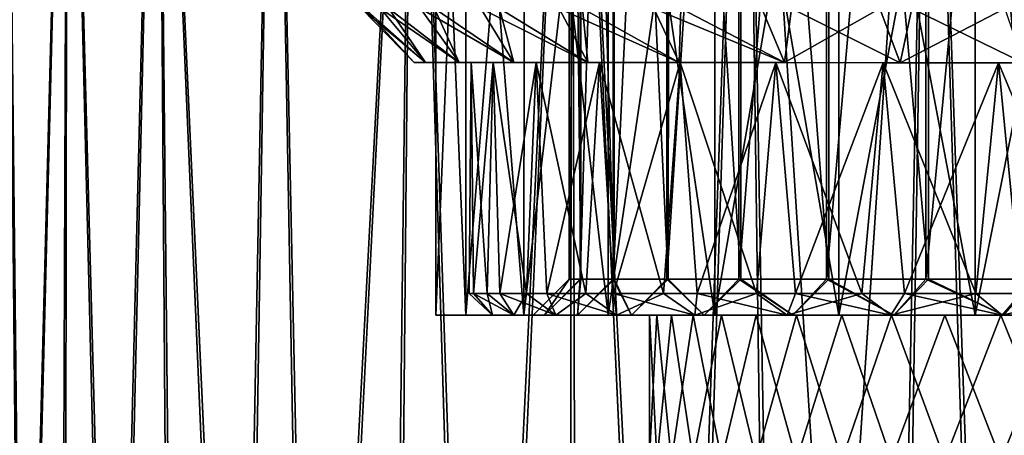
# Model space of a CAD drawing. Extents: x -0.063 to 0.236, y 0.001 to 0.11.
# Drawn here: x 0.147 to 0.16, y 0.053 to 0.059 of the extents above; entities that cross this region are included whole.
import ezdxf

# ---------------------------------------------------------------- set-up
doc = ezdxf.new("R2010")
doc.units = 0
doc.layers.add('L12_CHROM14', color=7, linetype='CONTINUOUS')
doc.layers.add('L19_CHROM12', color=7, linetype='CONTINUOUS')

msp = doc.modelspace()

# ---------------------------------------------------------------- linework, layer by layer
at = {"layer": 'L12_CHROM14', "color": 8, "invisible_edges": 8}
for points in [[(0.154547, 0.070678, 0.001511), (0.154542, 0.054978, 0.001511), (0.154391, 0.054978, -0.00002), (0.154547, 0.070678, 0.001511)], [(0.154396, 0.070678, -0.00002), (0.154547, 0.070678, 0.001511), (0.154391, 0.054978, -0.00002), (0.154396, 0.070678, -0.00002)], [(0.154396, 0.070678, -0.00002), (0.154391, 0.054978, -0.00002), (0.15455, 0.054978, -0.001549), (0.154396, 0.070678, -0.00002)], [(0.154396, 0.070678, -0.00002), (0.15455, 0.054978, -0.001549), (0.154555, 0.070678, -0.001549), (0.154396, 0.070678, -0.00002)], [(0.154547, 0.070678, 0.001511), (0.155004, 0.070677, 0.002979), (0.154542, 0.054978, 0.001511), (0.154547, 0.070678, 0.001511)], [(0.154555, 0.070678, -0.001549), (0.15455, 0.054978, -0.001549), (0.155014, 0.054977, -0.003015), (0.154555, 0.070678, -0.001549)], [(0.154555, 0.070678, -0.001549), (0.155014, 0.054977, -0.003015), (0.155019, 0.070677, -0.003015), (0.154555, 0.070678, -0.001549)], [(0.155004, 0.070677, 0.002979), (0.154999, 0.054977, 0.002979), (0.154542, 0.054978, 0.001511), (0.155004, 0.070677, 0.002979)], [(0.155747, 0.070677, 0.004326), (0.155742, 0.054977, 0.004326), (0.154999, 0.054977, 0.002979), (0.155747, 0.070677, 0.004326)], [(0.155004, 0.070677, 0.002979), (0.155747, 0.070677, 0.004326), (0.154999, 0.054977, 0.002979), (0.155004, 0.070677, 0.002979)], [(0.155019, 0.070677, -0.003015), (0.155014, 0.054977, -0.003015), (0.155764, 0.054977, -0.004358), (0.155019, 0.070677, -0.003015)], [(0.155019, 0.070677, -0.003015), (0.155764, 0.054977, -0.004358), (0.155769, 0.070677, -0.004358), (0.155019, 0.070677, -0.003015)], [(0.156746, 0.070677, 0.005495), (0.156741, 0.054977, 0.005495), (0.155742, 0.054977, 0.004326), (0.156746, 0.070677, 0.005495)], [(0.155747, 0.070677, 0.004326), (0.156746, 0.070677, 0.005495), (0.155742, 0.054977, 0.004326), (0.155747, 0.070677, 0.004326)], [(0.155769, 0.070677, -0.004358), (0.155764, 0.054977, -0.004358), (0.156769, 0.054977, -0.005522), (0.155769, 0.070677, -0.004358)], [(0.155769, 0.070677, -0.004358), (0.156769, 0.054977, -0.005522), (0.156774, 0.070677, -0.005522), (0.155769, 0.070677, -0.004358)], [(0.157959, 0.070676, 0.006439), (0.156741, 0.054977, 0.005495), (0.156746, 0.070677, 0.005495), (0.157959, 0.070676, 0.006439)], [(0.157959, 0.070676, 0.006439), (0.157954, 0.054976, 0.006439), (0.156741, 0.054977, 0.005495), (0.157959, 0.070676, 0.006439)], [(0.157987, 0.054976, -0.00646), (0.156774, 0.070677, -0.005522), (0.156769, 0.054977, -0.005522), (0.157987, 0.054976, -0.00646)], [(0.157992, 0.070676, -0.00646), (0.156774, 0.070677, -0.005522), (0.157987, 0.054976, -0.00646), (0.157992, 0.070676, -0.00646)], [(0.159338, 0.070676, 0.00712), (0.159333, 0.054976, 0.00712), (0.157954, 0.054976, 0.006439), (0.159338, 0.070676, 0.00712)], [(0.159338, 0.070676, 0.00712), (0.157954, 0.054976, 0.006439), (0.157959, 0.070676, 0.006439), (0.159338, 0.070676, 0.00712)], [(0.15937, 0.054976, -0.007134), (0.157992, 0.070676, -0.00646), (0.157987, 0.054976, -0.00646), (0.15937, 0.054976, -0.007134)], [(0.159375, 0.070676, -0.007134), (0.157992, 0.070676, -0.00646), (0.15937, 0.054976, -0.007134), (0.159375, 0.070676, -0.007134)], [(0.160826, 0.070675, 0.007509), (0.159333, 0.054976, 0.00712), (0.159338, 0.070676, 0.00712), (0.160826, 0.070675, 0.007509)], [(0.160826, 0.070675, 0.007509), (0.160821, 0.054975, 0.007509), (0.159333, 0.054976, 0.00712), (0.160826, 0.070675, 0.007509)], [(0.160859, 0.054975, -0.007515), (0.159375, 0.070676, -0.007134), (0.15937, 0.054976, -0.007134), (0.160859, 0.054975, -0.007515)], [(0.160864, 0.070675, -0.007515), (0.159375, 0.070676, -0.007134), (0.160859, 0.054975, -0.007515), (0.160864, 0.070675, -0.007515)], [(0.151513, 0.058729, -0.000659), (0.151775, 0.058729, -0.002421), (0.152399, 0.057978, -0.001741), (0.151513, 0.058729, -0.000659)], [(0.152242, 0.057978), (0.151513, 0.058729, -0.000659), (0.152399, 0.057978, -0.001741), (0.152242, 0.057978)], [(0.151513, 0.058729, -0.000659), (0.152242, 0.057978), (0.151552, 0.058729, 0.001121), (0.151513, 0.058729, -0.000659)], [(0.152399, 0.057978, 0.001741), (0.151552, 0.058729, 0.001121), (0.152242, 0.057978), (0.152399, 0.057978, 0.001741)], [(0.151552, 0.058729, 0.001121), (0.152399, 0.057978, 0.001741), (0.151892, 0.058729, 0.002869), (0.151552, 0.058729, 0.001121)], [(0.151775, 0.058729, -0.002421), (0.152331, 0.058728, -0.004113), (0.152864, 0.057978, -0.003426), (0.151775, 0.058729, -0.002421)], [(0.152399, 0.057978, -0.001741), (0.151775, 0.058729, -0.002421), (0.152864, 0.057978, -0.003426), (0.152399, 0.057978, -0.001741)], [(0.152864, 0.057978, 0.003426), (0.151892, 0.058729, 0.002869), (0.152399, 0.057978, 0.001741), (0.152864, 0.057978, 0.003426)], [(0.152522, 0.058728, 0.004535), (0.151892, 0.058729, 0.002869), (0.152864, 0.057978, 0.003426), (0.152522, 0.058728, 0.004535)], [(0.152331, 0.058728, -0.004113), (0.153165, 0.058728, -0.005686), (0.153622, 0.057978, -0.005001), (0.152331, 0.058728, -0.004113)], [(0.152864, 0.057978, -0.003426), (0.152331, 0.058728, -0.004113), (0.153622, 0.057978, -0.005001), (0.152864, 0.057978, -0.003426)], [(0.153622, 0.057978, 0.005001), (0.152522, 0.058728, 0.004535), (0.152864, 0.057978, 0.003426), (0.153622, 0.057978, 0.005001)], [(0.153424, 0.058728, 0.00607), (0.152522, 0.058728, 0.004535), (0.153622, 0.057978, 0.005001), (0.153424, 0.058728, 0.00607)], [(0.153165, 0.058728, -0.005686), (0.154253, 0.058728, -0.007096), (0.154649, 0.057978, -0.006415), (0.153165, 0.058728, -0.005686)], [(0.153622, 0.057978, -0.005001), (0.153165, 0.058728, -0.005686), (0.154649, 0.057978, -0.006415), (0.153622, 0.057978, -0.005001)], [(0.154649, 0.057978, 0.006415), (0.153424, 0.058728, 0.00607), (0.153622, 0.057978, 0.005001), (0.154649, 0.057978, 0.006415)], [(0.154574, 0.058728, 0.007431), (0.153424, 0.058728, 0.00607), (0.154649, 0.057978, 0.006415), (0.154574, 0.058728, 0.007431)], [(0.154253, 0.058728, -0.007096), (0.155563, 0.058727, -0.008302), (0.155913, 0.057977, -0.007623), (0.154253, 0.058728, -0.007096)], [(0.154649, 0.057978, -0.006415), (0.154253, 0.058728, -0.007096), (0.155913, 0.057977, -0.007623), (0.154649, 0.057978, -0.006415)], [(0.155913, 0.057977, 0.007623), (0.154574, 0.058728, 0.007431), (0.154649, 0.057978, 0.006415), (0.155913, 0.057977, 0.007623)], [(0.155936, 0.058727, 0.008578), (0.154574, 0.058728, 0.007431), (0.155913, 0.057977, 0.007623), (0.155936, 0.058727, 0.008578)], [(0.155563, 0.058727, -0.008302), (0.157059, 0.058727, -0.009269), (0.157372, 0.057977, -0.008586), (0.155563, 0.058727, -0.008302)], [(0.155913, 0.057977, -0.007623), (0.155563, 0.058727, -0.008302), (0.157372, 0.057977, -0.008586), (0.155913, 0.057977, -0.007623)], [(0.157372, 0.057977, 0.008586), (0.155936, 0.058727, 0.008578), (0.155913, 0.057977, 0.007623), (0.157372, 0.057977, 0.008586)], [(0.157473, 0.058727, 0.009478), (0.155936, 0.058727, 0.008578), (0.157372, 0.057977, 0.008586), (0.157473, 0.058727, 0.009478)], [(0.157372, 0.057977, -0.008586), (0.157059, 0.058727, -0.009269), (0.158696, 0.058726, -0.009969), (0.157372, 0.057977, -0.008586)], [(0.157473, 0.058727, 0.009478), (0.157372, 0.057977, 0.008586), (0.158979, 0.057976, 0.009273), (0.157473, 0.058727, 0.009478)], [(0.157372, 0.057977, -0.008586), (0.158696, 0.058726, -0.009969), (0.158979, 0.057976, -0.009273), (0.157372, 0.057977, -0.008586)], [(0.15914, 0.058726, 0.010105), (0.157473, 0.058727, 0.009478), (0.158979, 0.057976, 0.009273), (0.15914, 0.058726, 0.010105)], [(0.158979, 0.057976, -0.009273), (0.158696, 0.058726, -0.009969), (0.160429, 0.058726, -0.010383), (0.158979, 0.057976, -0.009273)], [(0.158979, 0.057976, -0.009273), (0.160429, 0.058726, -0.010383), (0.160683, 0.057976, -0.009662), (0.158979, 0.057976, -0.009273)], [(0.15914, 0.058726, 0.010105), (0.158979, 0.057976, 0.009273), (0.160683, 0.057976, 0.009662), (0.15914, 0.058726, 0.010105)], [(0.160888, 0.058725, 0.010442), (0.15914, 0.058726, 0.010105), (0.160683, 0.057976, 0.009662), (0.160888, 0.058725, 0.010442)], [(0.152242, 0.057978), (0.152399, 0.057978, -0.001741), (0.15303, 0.057978, -0.00083), (0.152242, 0.057978)], [(0.15303, 0.057978, 0.00083), (0.152242, 0.057978), (0.15303, 0.057978, -0.00083), (0.15303, 0.057978, 0.00083)], [(0.152399, 0.057978, 0.001741), (0.152242, 0.057978), (0.15303, 0.057978, 0.00083), (0.152399, 0.057978, 0.001741)], [(0.153335, 0.057978, 0.002463), (0.152399, 0.057978, 0.001741), (0.15303, 0.057978, 0.00083), (0.153335, 0.057978, 0.002463)], [(0.152864, 0.057978, 0.003426), (0.152399, 0.057978, 0.001741), (0.153335, 0.057978, 0.002463), (0.152864, 0.057978, 0.003426)], [(0.152399, 0.057978, -0.001741), (0.152864, 0.057978, -0.003426), (0.153335, 0.057978, -0.002463), (0.152399, 0.057978, -0.001741)], [(0.15303, 0.057978, -0.00083), (0.152399, 0.057978, -0.001741), (0.153335, 0.057978, -0.002463), (0.15303, 0.057978, -0.00083)], [(0.153935, 0.057978, 0.004012), (0.152864, 0.057978, 0.003426), (0.153335, 0.057978, 0.002463), (0.153935, 0.057978, 0.004012)], [(0.153622, 0.057978, 0.005001), (0.152864, 0.057978, 0.003426), (0.153935, 0.057978, 0.004012), (0.153622, 0.057978, 0.005001)], [(0.152864, 0.057978, -0.003426), (0.153622, 0.057978, -0.005001), (0.153935, 0.057978, -0.004012), (0.152864, 0.057978, -0.003426)], [(0.153335, 0.057978, -0.002463), (0.152864, 0.057978, -0.003426), (0.153935, 0.057978, -0.004012), (0.153335, 0.057978, -0.002463)], [(0.15303, 0.057978, -0.00083), (0.153064, 0.054778, -0.001147), (0.153005, 0.054778, 0.000513), (0.15303, 0.057978, -0.00083)], [(0.15303, 0.057978, -0.00083), (0.153005, 0.054778, 0.000513), (0.15303, 0.057978, 0.00083), (0.15303, 0.057978, -0.00083)], [(0.15303, 0.057978, 0.00083), (0.153005, 0.054778, 0.000513), (0.153253, 0.054778, 0.002155), (0.15303, 0.057978, 0.00083)], [(0.15303, 0.057978, -0.00083), (0.153335, 0.057978, -0.002463), (0.153064, 0.054778, -0.001147), (0.15303, 0.057978, -0.00083)], [(0.15303, 0.057978, 0.00083), (0.153253, 0.054778, 0.002155), (0.153335, 0.057978, 0.002463), (0.15303, 0.057978, 0.00083)], [(0.153335, 0.057978, -0.002463), (0.153427, 0.054778, -0.002767), (0.153064, 0.054778, -0.001147), (0.153335, 0.057978, -0.002463)], [(0.153335, 0.057978, 0.002463), (0.153253, 0.054778, 0.002155), (0.153798, 0.054778, 0.003724), (0.153335, 0.057978, 0.002463)], [(0.153335, 0.057978, -0.002463), (0.153935, 0.057978, -0.004012), (0.153427, 0.054778, -0.002767), (0.153335, 0.057978, -0.002463)], [(0.153335, 0.057978, 0.002463), (0.153798, 0.054778, 0.003724), (0.153935, 0.057978, 0.004012), (0.153335, 0.057978, 0.002463)], [(0.153935, 0.057978, -0.004012), (0.154081, 0.054778, -0.004294), (0.153427, 0.054778, -0.002767), (0.153935, 0.057978, -0.004012)], [(0.15481, 0.057978, 0.005424), (0.153622, 0.057978, 0.005001), (0.153935, 0.057978, 0.004012), (0.15481, 0.057978, 0.005424)], [(0.154649, 0.057978, 0.006415), (0.153622, 0.057978, 0.005001), (0.15481, 0.057978, 0.005424), (0.154649, 0.057978, 0.006415)], [(0.153622, 0.057978, -0.005001), (0.154649, 0.057978, -0.006415), (0.15481, 0.057978, -0.005424), (0.153622, 0.057978, -0.005001)], [(0.153935, 0.057978, -0.004012), (0.153622, 0.057978, -0.005001), (0.15481, 0.057978, -0.005424), (0.153935, 0.057978, -0.004012)], [(0.153935, 0.057978, 0.004012), (0.153798, 0.054778, 0.003724), (0.154621, 0.054778, 0.005166), (0.153935, 0.057978, 0.004012)], [(0.153935, 0.057978, -0.004012), (0.15481, 0.057978, -0.005424), (0.154081, 0.054778, -0.004294), (0.153935, 0.057978, -0.004012)], [(0.153935, 0.057978, 0.004012), (0.154621, 0.054778, 0.005166), (0.15481, 0.057978, 0.005424), (0.153935, 0.057978, 0.004012)], [(0.15481, 0.057978, -0.005424), (0.155005, 0.054777, -0.005674), (0.154081, 0.054778, -0.004294), (0.15481, 0.057978, -0.005424)], [(0.15481, 0.057978, 0.005424), (0.154621, 0.054778, 0.005166), (0.155696, 0.054777, 0.006433), (0.15481, 0.057978, 0.005424)], [(0.155929, 0.057977, 0.006651), (0.154649, 0.057978, 0.006415), (0.15481, 0.057978, 0.005424), (0.155929, 0.057977, 0.006651)], [(0.155913, 0.057977, 0.007623), (0.154649, 0.057978, 0.006415), (0.155929, 0.057977, 0.006651), (0.155913, 0.057977, 0.007623)], [(0.154649, 0.057978, -0.006415), (0.155913, 0.057977, -0.007623), (0.155929, 0.057977, -0.006651), (0.154649, 0.057978, -0.006415)], [(0.15481, 0.057978, -0.005424), (0.154649, 0.057978, -0.006415), (0.155929, 0.057977, -0.006651), (0.15481, 0.057978, -0.005424)], [(0.15481, 0.057978, -0.005424), (0.155929, 0.057977, -0.006651), (0.155005, 0.054777, -0.005674), (0.15481, 0.057978, -0.005424)], [(0.15481, 0.057978, 0.005424), (0.155696, 0.054777, 0.006433), (0.155929, 0.057977, 0.006651), (0.15481, 0.057978, 0.005424)], [(0.155929, 0.057977, -0.006651), (0.156166, 0.054777, -0.006861), (0.155005, 0.054777, -0.005674), (0.155929, 0.057977, -0.006651)], [(0.156985, 0.054777, 0.00748), (0.155929, 0.057977, 0.006651), (0.155696, 0.054777, 0.006433), (0.156985, 0.054777, 0.00748)], [(0.157254, 0.057977, 0.007652), (0.155913, 0.057977, 0.007623), (0.155929, 0.057977, 0.006651), (0.157254, 0.057977, 0.007652)], [(0.157372, 0.057977, 0.008586), (0.155913, 0.057977, 0.007623), (0.157254, 0.057977, 0.007652), (0.157372, 0.057977, 0.008586)], [(0.155913, 0.057977, -0.007623), (0.157372, 0.057977, -0.008586), (0.157254, 0.057977, -0.007652), (0.155913, 0.057977, -0.007623)], [(0.155929, 0.057977, -0.006651), (0.155913, 0.057977, -0.007623), (0.157254, 0.057977, -0.007652), (0.155929, 0.057977, -0.006651)], [(0.157254, 0.057977, -0.007652), (0.156166, 0.054777, -0.006861), (0.155929, 0.057977, -0.006651), (0.157254, 0.057977, -0.007652)], [(0.157254, 0.057977, 0.007652), (0.155929, 0.057977, 0.006651), (0.156985, 0.054777, 0.00748), (0.157254, 0.057977, 0.007652)], [(0.157526, 0.054777, -0.007815), (0.156166, 0.054777, -0.006861), (0.157254, 0.057977, -0.007652), (0.157526, 0.054777, -0.007815)], [(0.158445, 0.054776, 0.008272), (0.157254, 0.057977, 0.007652), (0.156985, 0.054777, 0.00748), (0.158445, 0.054776, 0.008272)], [(0.157372, 0.057977, 0.008586), (0.157254, 0.057977, 0.007652), (0.158741, 0.057976, 0.008392), (0.157372, 0.057977, 0.008586)], [(0.157254, 0.057977, -0.007652), (0.157372, 0.057977, -0.008586), (0.158741, 0.057976, -0.008392), (0.157254, 0.057977, -0.007652)], [(0.158741, 0.057976, -0.008392), (0.157526, 0.054777, -0.007815), (0.157254, 0.057977, -0.007652), (0.158741, 0.057976, -0.008392)], [(0.158741, 0.057976, 0.008392), (0.157254, 0.057977, 0.007652), (0.158445, 0.054776, 0.008272), (0.158741, 0.057976, 0.008392)], [(0.158979, 0.057976, 0.009273), (0.157372, 0.057977, 0.008586), (0.158741, 0.057976, 0.008392), (0.158979, 0.057976, 0.009273)], [(0.158741, 0.057976, -0.008392), (0.157372, 0.057977, -0.008586), (0.158979, 0.057976, -0.009273), (0.158741, 0.057976, -0.008392)], [(0.159038, 0.054776, -0.008502), (0.157526, 0.054777, -0.007815), (0.158741, 0.057976, -0.008392), (0.159038, 0.054776, -0.008502)], [(0.160025, 0.054776, 0.008783), (0.158741, 0.057976, 0.008392), (0.158445, 0.054776, 0.008272), (0.160025, 0.054776, 0.008783)], [(0.158979, 0.057976, 0.009273), (0.158741, 0.057976, 0.008392), (0.160338, 0.057976, 0.008847), (0.158979, 0.057976, 0.009273)], [(0.158741, 0.057976, -0.008392), (0.158979, 0.057976, -0.009273), (0.160338, 0.057976, -0.008847), (0.158741, 0.057976, -0.008392)], [(0.160338, 0.057976, -0.008847), (0.159038, 0.054776, -0.008502), (0.158741, 0.057976, -0.008392), (0.160338, 0.057976, -0.008847)], [(0.160338, 0.057976, 0.008847), (0.158741, 0.057976, 0.008392), (0.160025, 0.054776, 0.008783), (0.160338, 0.057976, 0.008847)], [(0.160683, 0.057976, 0.009662), (0.158979, 0.057976, 0.009273), (0.160338, 0.057976, 0.008847), (0.160683, 0.057976, 0.009662)], [(0.160338, 0.057976, -0.008847), (0.158979, 0.057976, -0.009273), (0.160683, 0.057976, -0.009662), (0.160338, 0.057976, -0.008847)], [(0.160651, 0.054776, -0.0089), (0.159038, 0.054776, -0.008502), (0.160338, 0.057976, -0.008847), (0.160651, 0.054776, -0.0089)], [(0.161673, 0.054775, 0.008994), (0.160338, 0.057976, 0.008847), (0.160025, 0.054776, 0.008783), (0.161673, 0.054775, 0.008994)], [(0.160683, 0.057976, 0.009662), (0.160338, 0.057976, 0.008847), (0.161992, 0.057975, 0.009), (0.160683, 0.057976, 0.009662)], [(0.160338, 0.057976, -0.008847), (0.160683, 0.057976, -0.009662), (0.161992, 0.057975, -0.009), (0.160338, 0.057976, -0.008847)], [(0.161992, 0.057975, 0.009), (0.160338, 0.057976, 0.008847), (0.161673, 0.054775, 0.008994), (0.161992, 0.057975, 0.009)], [(0.161992, 0.057975, -0.009), (0.160651, 0.054776, -0.0089), (0.160338, 0.057976, -0.008847), (0.161992, 0.057975, -0.009)], [(0.154391, 0.054978, -0.00002), (0.153891, 0.054478), (0.154046, 0.054478, -0.00158), (0.154391, 0.054978, -0.00002)], [(0.154046, 0.054478, 0.00158), (0.153891, 0.054478), (0.154391, 0.054978, -0.00002), (0.154046, 0.054478, 0.00158)], [(0.15455, 0.054978, -0.001549), (0.154046, 0.054478, -0.00158), (0.154507, 0.054478, -0.0031), (0.15455, 0.054978, -0.001549)], [(0.154391, 0.054978, -0.00002), (0.154046, 0.054478, -0.00158), (0.15455, 0.054978, -0.001549), (0.154391, 0.054978, -0.00002)], [(0.154046, 0.054478, 0.00158), (0.154391, 0.054978, -0.00002), (0.154542, 0.054978, 0.001511), (0.154046, 0.054478, 0.00158)], [(0.154507, 0.054478, 0.0031), (0.154046, 0.054478, 0.00158), (0.154542, 0.054978, 0.001511), (0.154507, 0.054478, 0.0031)], [(0.15455, 0.054978, -0.001549), (0.154507, 0.054478, -0.0031), (0.155014, 0.054977, -0.003015), (0.15455, 0.054978, -0.001549)], [(0.154507, 0.054478, 0.0031), (0.154542, 0.054978, 0.001511), (0.154999, 0.054977, 0.002979), (0.154507, 0.054478, 0.0031)], [(0.155014, 0.054977, -0.003015), (0.154507, 0.054478, -0.0031), (0.155256, 0.054477, -0.0045), (0.155014, 0.054977, -0.003015)], [(0.155256, 0.054477, 0.0045), (0.154507, 0.054478, 0.0031), (0.154999, 0.054977, 0.002979), (0.155256, 0.054477, 0.0045)], [(0.155256, 0.054477, 0.0045), (0.154999, 0.054977, 0.002979), (0.155742, 0.054977, 0.004326), (0.155256, 0.054477, 0.0045)], [(0.155014, 0.054977, -0.003015), (0.155256, 0.054477, -0.0045), (0.155764, 0.054977, -0.004358), (0.155014, 0.054977, -0.003015)], [(0.155764, 0.054977, -0.004358), (0.155256, 0.054477, -0.0045), (0.156263, 0.054477, -0.005728), (0.155764, 0.054977, -0.004358)], [(0.156263, 0.054477, 0.005728), (0.155256, 0.054477, 0.0045), (0.155742, 0.054977, 0.004326), (0.156263, 0.054477, 0.005728)], [(0.156263, 0.054477, 0.005728), (0.155742, 0.054977, 0.004326), (0.156741, 0.054977, 0.005495), (0.156263, 0.054477, 0.005728)], [(0.155764, 0.054977, -0.004358), (0.156263, 0.054477, -0.005728), (0.156769, 0.054977, -0.005522), (0.155764, 0.054977, -0.004358)], [(0.156769, 0.054977, -0.005522), (0.156263, 0.054477, -0.005728), (0.157491, 0.054477, -0.006735), (0.156769, 0.054977, -0.005522)], [(0.157491, 0.054477, 0.006735), (0.156263, 0.054477, 0.005728), (0.156741, 0.054977, 0.005495), (0.157491, 0.054477, 0.006735)], [(0.157491, 0.054477, 0.006735), (0.156741, 0.054977, 0.005495), (0.157954, 0.054976, 0.006439), (0.157491, 0.054477, 0.006735)], [(0.156769, 0.054977, -0.005522), (0.157491, 0.054477, -0.006735), (0.157987, 0.054976, -0.00646), (0.156769, 0.054977, -0.005522)], [(0.157987, 0.054976, -0.00646), (0.157491, 0.054477, -0.006735), (0.158891, 0.054476, -0.007483), (0.157987, 0.054976, -0.00646)], [(0.158891, 0.054476, 0.007483), (0.157491, 0.054477, 0.006735), (0.157954, 0.054976, 0.006439), (0.158891, 0.054476, 0.007483)], [(0.158891, 0.054476, 0.007483), (0.157954, 0.054976, 0.006439), (0.159333, 0.054976, 0.00712), (0.158891, 0.054476, 0.007483)], [(0.157987, 0.054976, -0.00646), (0.158891, 0.054476, -0.007483), (0.15937, 0.054976, -0.007134), (0.157987, 0.054976, -0.00646)], [(0.160411, 0.054476, -0.007944), (0.15937, 0.054976, -0.007134), (0.158891, 0.054476, -0.007483), (0.160411, 0.054476, -0.007944)], [(0.160411, 0.054476, 0.007944), (0.158891, 0.054476, 0.007483), (0.159333, 0.054976, 0.00712), (0.160411, 0.054476, 0.007944)], [(0.160411, 0.054476, 0.007944), (0.159333, 0.054976, 0.00712), (0.160821, 0.054975, 0.007509), (0.160411, 0.054476, 0.007944)], [(0.15937, 0.054976, -0.007134), (0.160411, 0.054476, -0.007944), (0.160859, 0.054975, -0.007515), (0.15937, 0.054976, -0.007134)], [(0.161991, 0.054475, -0.0081), (0.160859, 0.054975, -0.007515), (0.160411, 0.054476, -0.007944), (0.161991, 0.054475, -0.0081)], [(0.161991, 0.054475, 0.0081), (0.160411, 0.054476, 0.007944), (0.160821, 0.054975, 0.007509), (0.161991, 0.054475, 0.0081)], [(0.153005, 0.054778, 0.000513), (0.153064, 0.054778, -0.001147), (0.153328, 0.054478, -0.000803), (0.153005, 0.054778, 0.000513)], [(0.153328, 0.054478, 0.000803), (0.153005, 0.054778, 0.000513), (0.153328, 0.054478, -0.000803), (0.153328, 0.054478, 0.000803)], [(0.153005, 0.054778, 0.000513), (0.153328, 0.054478, 0.000803), (0.153253, 0.054778, 0.002155), (0.153005, 0.054778, 0.000513)], [(0.153064, 0.054778, -0.001147), (0.153427, 0.054778, -0.002767), (0.153623, 0.054478, -0.002381), (0.153064, 0.054778, -0.001147)], [(0.153328, 0.054478, -0.000803), (0.153064, 0.054778, -0.001147), (0.153623, 0.054478, -0.002381), (0.153328, 0.054478, -0.000803)], [(0.153623, 0.054478, 0.002381), (0.153253, 0.054778, 0.002155), (0.153328, 0.054478, 0.000803), (0.153623, 0.054478, 0.002381)], [(0.153253, 0.054778, 0.002155), (0.153623, 0.054478, 0.002381), (0.153798, 0.054778, 0.003724), (0.153253, 0.054778, 0.002155)], [(0.153427, 0.054778, -0.002767), (0.154081, 0.054778, -0.004294), (0.154203, 0.054478, -0.003878), (0.153427, 0.054778, -0.002767)], [(0.153623, 0.054478, -0.002381), (0.153427, 0.054778, -0.002767), (0.154203, 0.054478, -0.003878), (0.153623, 0.054478, -0.002381)], [(0.154203, 0.054478, 0.003878), (0.153798, 0.054778, 0.003724), (0.153623, 0.054478, 0.002381), (0.154203, 0.054478, 0.003878)], [(0.154621, 0.054778, 0.005166), (0.153798, 0.054778, 0.003724), (0.154203, 0.054478, 0.003878), (0.154621, 0.054778, 0.005166)], [(0.154081, 0.054778, -0.004294), (0.155005, 0.054777, -0.005674), (0.155048, 0.054477, -0.005243), (0.154081, 0.054778, -0.004294)], [(0.154203, 0.054478, -0.003878), (0.154081, 0.054778, -0.004294), (0.155048, 0.054477, -0.005243), (0.154203, 0.054478, -0.003878)], [(0.155048, 0.054477, 0.005243), (0.154621, 0.054778, 0.005166), (0.154203, 0.054478, 0.003878), (0.155048, 0.054477, 0.005243)], [(0.155696, 0.054777, 0.006433), (0.154621, 0.054778, 0.005166), (0.155048, 0.054477, 0.005243), (0.155696, 0.054777, 0.006433)], [(0.155005, 0.054777, -0.005674), (0.156166, 0.054777, -0.006861), (0.15613, 0.054477, -0.006429), (0.155005, 0.054777, -0.005674)], [(0.155048, 0.054477, -0.005243), (0.155005, 0.054777, -0.005674), (0.15613, 0.054477, -0.006429), (0.155048, 0.054477, -0.005243)], [(0.155696, 0.054777, 0.006433), (0.155048, 0.054477, 0.005243), (0.15613, 0.054477, 0.006429), (0.155696, 0.054777, 0.006433)], [(0.156985, 0.054777, 0.00748), (0.155696, 0.054777, 0.006433), (0.15613, 0.054477, 0.006429), (0.156985, 0.054777, 0.00748)], [(0.15613, 0.054477, -0.006429), (0.156166, 0.054777, -0.006861), (0.157411, 0.054477, -0.007397), (0.15613, 0.054477, -0.006429)], [(0.156985, 0.054777, 0.00748), (0.15613, 0.054477, 0.006429), (0.157411, 0.054477, 0.007397), (0.156985, 0.054777, 0.00748)], [(0.156166, 0.054777, -0.006861), (0.157526, 0.054777, -0.007815), (0.157411, 0.054477, -0.007397), (0.156166, 0.054777, -0.006861)], [(0.158445, 0.054776, 0.008272), (0.156985, 0.054777, 0.00748), (0.157411, 0.054477, 0.007397), (0.158445, 0.054776, 0.008272)], [(0.157411, 0.054477, -0.007397), (0.157526, 0.054777, -0.007815), (0.158848, 0.054476, -0.008113), (0.157411, 0.054477, -0.007397)], [(0.158445, 0.054776, 0.008272), (0.157411, 0.054477, 0.007397), (0.158848, 0.054476, 0.008113), (0.158445, 0.054776, 0.008272)], [(0.157526, 0.054777, -0.007815), (0.159038, 0.054776, -0.008502), (0.158848, 0.054476, -0.008113), (0.157526, 0.054777, -0.007815)], [(0.160025, 0.054776, 0.008783), (0.158445, 0.054776, 0.008272), (0.158848, 0.054476, 0.008113), (0.160025, 0.054776, 0.008783)], [(0.158848, 0.054476, -0.008113), (0.159038, 0.054776, -0.008502), (0.160392, 0.054476, -0.008552), (0.158848, 0.054476, -0.008113)], [(0.160025, 0.054776, 0.008783), (0.158848, 0.054476, 0.008113), (0.160392, 0.054476, 0.008552), (0.160025, 0.054776, 0.008783)], [(0.160651, 0.054776, -0.0089), (0.160392, 0.054476, -0.008552), (0.159038, 0.054776, -0.008502), (0.160651, 0.054776, -0.0089)], [(0.161673, 0.054775, 0.008994), (0.160025, 0.054776, 0.008783), (0.160392, 0.054476, 0.008552), (0.161673, 0.054775, 0.008994)], [(0.160392, 0.054476, -0.008552), (0.160651, 0.054776, -0.0089), (0.161991, 0.054475, -0.0087), (0.160392, 0.054476, -0.008552)], [(0.161673, 0.054775, 0.008994), (0.160392, 0.054476, 0.008552), (0.161991, 0.054475, 0.0087), (0.161673, 0.054775, 0.008994)], [(0.153623, 0.054478, 0.002381), (0.153328, 0.054478, 0.000803), (0.154046, 0.054478, 0.00158), (0.153623, 0.054478, 0.002381)], [(0.154046, 0.054478, 0.00158), (0.153328, 0.054478, 0.000803), (0.153891, 0.054478), (0.154046, 0.054478, 0.00158)], [(0.153328, 0.054478, 0.000803), (0.153328, 0.054478, -0.000803), (0.153891, 0.054478), (0.153328, 0.054478, 0.000803)], [(0.153891, 0.054478), (0.153328, 0.054478, -0.000803), (0.154046, 0.054478, -0.00158), (0.153891, 0.054478)], [(0.153328, 0.054478, -0.000803), (0.153623, 0.054478, -0.002381), (0.154046, 0.054478, -0.00158), (0.153328, 0.054478, -0.000803)], [(0.154203, 0.054478, 0.003878), (0.153623, 0.054478, 0.002381), (0.154507, 0.054478, 0.0031), (0.154203, 0.054478, 0.003878)], [(0.154507, 0.054478, 0.0031), (0.153623, 0.054478, 0.002381), (0.154046, 0.054478, 0.00158), (0.154507, 0.054478, 0.0031)], [(0.154046, 0.054478, -0.00158), (0.153623, 0.054478, -0.002381), (0.154507, 0.054478, -0.0031), (0.154046, 0.054478, -0.00158)], [(0.153623, 0.054478, -0.002381), (0.154203, 0.054478, -0.003878), (0.154507, 0.054478, -0.0031), (0.153623, 0.054478, -0.002381)], [(0.155048, 0.054477, 0.005243), (0.154203, 0.054478, 0.003878), (0.155256, 0.054477, 0.0045), (0.155048, 0.054477, 0.005243)], [(0.155256, 0.054477, 0.0045), (0.154203, 0.054478, 0.003878), (0.154507, 0.054478, 0.0031), (0.155256, 0.054477, 0.0045)], [(0.154507, 0.054478, -0.0031), (0.154203, 0.054478, -0.003878), (0.155256, 0.054477, -0.0045), (0.154507, 0.054478, -0.0031)], [(0.154203, 0.054478, -0.003878), (0.155048, 0.054477, -0.005243), (0.155256, 0.054477, -0.0045), (0.154203, 0.054478, -0.003878)], [(0.15613, 0.054477, 0.006429), (0.155048, 0.054477, 0.005243), (0.156263, 0.054477, 0.005728), (0.15613, 0.054477, 0.006429)], [(0.156263, 0.054477, 0.005728), (0.155048, 0.054477, 0.005243), (0.155256, 0.054477, 0.0045), (0.156263, 0.054477, 0.005728)], [(0.155256, 0.054477, -0.0045), (0.155048, 0.054477, -0.005243), (0.156263, 0.054477, -0.005728), (0.155256, 0.054477, -0.0045)], [(0.155048, 0.054477, -0.005243), (0.15613, 0.054477, -0.006429), (0.156263, 0.054477, -0.005728), (0.155048, 0.054477, -0.005243)], [(0.157411, 0.054477, 0.007397), (0.15613, 0.054477, 0.006429), (0.157491, 0.054477, 0.006735), (0.157411, 0.054477, 0.007397)], [(0.157491, 0.054477, 0.006735), (0.15613, 0.054477, 0.006429), (0.156263, 0.054477, 0.005728), (0.157491, 0.054477, 0.006735)], [(0.156263, 0.054477, -0.005728), (0.15613, 0.054477, -0.006429), (0.157491, 0.054477, -0.006735), (0.156263, 0.054477, -0.005728)], [(0.15613, 0.054477, -0.006429), (0.157411, 0.054477, -0.007397), (0.157491, 0.054477, -0.006735), (0.15613, 0.054477, -0.006429)], [(0.158848, 0.054476, 0.008113), (0.157411, 0.054477, 0.007397), (0.158891, 0.054476, 0.007483), (0.158848, 0.054476, 0.008113)], [(0.158891, 0.054476, 0.007483), (0.157411, 0.054477, 0.007397), (0.157491, 0.054477, 0.006735), (0.158891, 0.054476, 0.007483)], [(0.157491, 0.054477, -0.006735), (0.157411, 0.054477, -0.007397), (0.158891, 0.054476, -0.007483), (0.157491, 0.054477, -0.006735)], [(0.157411, 0.054477, -0.007397), (0.158848, 0.054476, -0.008113), (0.158891, 0.054476, -0.007483), (0.157411, 0.054477, -0.007397)], [(0.160392, 0.054476, 0.008552), (0.158848, 0.054476, 0.008113), (0.160411, 0.054476, 0.007944), (0.160392, 0.054476, 0.008552)], [(0.158848, 0.054476, 0.008113), (0.158891, 0.054476, 0.007483), (0.160411, 0.054476, 0.007944), (0.158848, 0.054476, 0.008113)], [(0.158891, 0.054476, -0.007483), (0.158848, 0.054476, -0.008113), (0.160411, 0.054476, -0.007944), (0.158891, 0.054476, -0.007483)], [(0.160411, 0.054476, -0.007944), (0.158848, 0.054476, -0.008113), (0.160392, 0.054476, -0.008552), (0.160411, 0.054476, -0.007944)], [(0.161991, 0.054475, 0.0087), (0.160392, 0.054476, 0.008552), (0.161991, 0.054475, 0.0081), (0.161991, 0.054475, 0.0087)], [(0.160392, 0.054476, 0.008552), (0.160411, 0.054476, 0.007944), (0.161991, 0.054475, 0.0081), (0.160392, 0.054476, 0.008552)], [(0.160411, 0.054476, -0.007944), (0.160392, 0.054476, -0.008552), (0.161991, 0.054475, -0.0081), (0.160411, 0.054476, -0.007944)], [(0.161991, 0.054475, -0.0081), (0.160392, 0.054476, -0.008552), (0.161991, 0.054475, -0.0087), (0.161991, 0.054475, -0.0081)]]:
    msp.add_3dface(points, dxfattribs=at)
at = {"layer": 'L19_CHROM12', "color": 8, "invisible_edges": 8}
for points in [[(0.146581, 0.06698, -0.003903), (0.146801, 0.042944, -0.00471), (0.1464, 0.043244, -0.003139), (0.146581, 0.06698, -0.003903)], [(0.146581, 0.06698, 0.003903), (0.146424, 0.043225, 0.003259), (0.146838, 0.042917, 0.004827), (0.146581, 0.06698, 0.003903)], [(0.146581, 0.06698, 0.003903), (0.146838, 0.042917, 0.004827), (0.147434, 0.06698, 0.006387), (0.146581, 0.06698, 0.003903)], [(0.146581, 0.06698, -0.003903), (0.147434, 0.06698, -0.006387), (0.146801, 0.042944, -0.00471), (0.146581, 0.06698, -0.003903)], [(0.147434, 0.06698, -0.006387), (0.147356, 0.042536, -0.006226), (0.146801, 0.042944, -0.00471), (0.147434, 0.06698, -0.006387)], [(0.147434, 0.06698, 0.006387), (0.146838, 0.042917, 0.004827), (0.147404, 0.042501, 0.006337), (0.147434, 0.06698, 0.006387)], [(0.147434, 0.06698, -0.006387), (0.148054, 0.042033, -0.00766), (0.147356, 0.042536, -0.006226), (0.147434, 0.06698, -0.006387)], [(0.147434, 0.06698, 0.006387), (0.147404, 0.042501, 0.006337), (0.148112, 0.041991, 0.007764), (0.147434, 0.06698, 0.006387)], [(0.147434, 0.06698, 0.006387), (0.148112, 0.041991, 0.007764), (0.148684, 0.06698, 0.008696), (0.147434, 0.06698, 0.006387)], [(0.147434, 0.06698, -0.006387), (0.148684, 0.06698, -0.008696), (0.148054, 0.042033, -0.00766), (0.147434, 0.06698, -0.006387)], [(0.148684, 0.06698, -0.008696), (0.148874, 0.041456, -0.008994), (0.148054, 0.042033, -0.00766), (0.148684, 0.06698, -0.008696)], [(0.148684, 0.06698, 0.008696), (0.148112, 0.041991, 0.007764), (0.148941, 0.04141, 0.00909), (0.148684, 0.06698, 0.008696)], [(0.148684, 0.06698, 0.008696), (0.149871, 0.040781, 0.010297), (0.150297, 0.066979, 0.010769), (0.148684, 0.06698, 0.008696)], [(0.148684, 0.06698, 0.008696), (0.148941, 0.04141, 0.00909), (0.149871, 0.040781, 0.010297), (0.148684, 0.06698, 0.008696)], [(0.148684, 0.06698, -0.008696), (0.149798, 0.040829, -0.01021), (0.148874, 0.041456, -0.008994), (0.148684, 0.06698, -0.008696)], [(0.148684, 0.06698, -0.008696), (0.150297, 0.066979, -0.010769), (0.149798, 0.040829, -0.01021), (0.148684, 0.06698, -0.008696)], [(0.150297, 0.066979, -0.010769), (0.150796, 0.040182, -0.011296), (0.149798, 0.040829, -0.01021), (0.150297, 0.066979, -0.010769)], [(0.150297, 0.066979, 0.010769), (0.149871, 0.040781, 0.010297), (0.150875, 0.040132, 0.011373), (0.150297, 0.066979, 0.010769)], [(0.152229, 0.066978, 0.012547), (0.150297, 0.066979, 0.010769), (0.150875, 0.040132, 0.011373), (0.152229, 0.066978, 0.012547)], [(0.152229, 0.066978, -0.012547), (0.150796, 0.040182, -0.011296), (0.150297, 0.066979, -0.010769), (0.152229, 0.066978, -0.012547)], [(0.152229, 0.066978, -0.012547), (0.151888, 0.039511, -0.01228), (0.150796, 0.040182, -0.011296), (0.152229, 0.066978, -0.012547)], [(0.152229, 0.066978, 0.012547), (0.150875, 0.040132, 0.011373), (0.151975, 0.03946, 0.012351), (0.152229, 0.066978, 0.012547)], [(0.153091, 0.038825, -0.013177), (0.151888, 0.039511, -0.01228), (0.152229, 0.066978, -0.012547), (0.153091, 0.038825, -0.013177)], [(0.153186, 0.038773, 0.013241), (0.152229, 0.066978, 0.012547), (0.151975, 0.03946, 0.012351), (0.153186, 0.038773, 0.013241)], [(0.154427, 0.066978, 0.013984), (0.152229, 0.066978, 0.012547), (0.153186, 0.038773, 0.013241), (0.154427, 0.066978, 0.013984)], [(0.154427, 0.066978, -0.013984), (0.153091, 0.038825, -0.013177), (0.152229, 0.066978, -0.012547), (0.154427, 0.066978, -0.013984)], [(0.154427, 0.066978, -0.013984), (0.154395, 0.038154, -0.01397), (0.153091, 0.038825, -0.013177), (0.154427, 0.066978, -0.013984)], [(0.154497, 0.038105, 0.014025), (0.154427, 0.066978, 0.013984), (0.153186, 0.038773, 0.013241), (0.154497, 0.038105, 0.014025)], [(0.155786, 0.03753, -0.014642), (0.154395, 0.038154, -0.01397), (0.154427, 0.066978, -0.013984), (0.155786, 0.03753, -0.014642)], [(0.156832, 0.066977, 0.015038), (0.154427, 0.066978, 0.013984), (0.155894, 0.037486, 0.014687), (0.156832, 0.066977, 0.015038)], [(0.155894, 0.037486, 0.014687), (0.154427, 0.066978, 0.013984), (0.154497, 0.038105, 0.014025), (0.155894, 0.037486, 0.014687)], [(0.156832, 0.066977, -0.015038), (0.155786, 0.03753, -0.014642), (0.154427, 0.066978, -0.013984), (0.156832, 0.066977, -0.015038)], [(0.157251, 0.036989, -0.015179), (0.155786, 0.03753, -0.014642), (0.156832, 0.066977, -0.015038), (0.157251, 0.036989, -0.015179)], [(0.157364, 0.036952, 0.015214), (0.156832, 0.066977, 0.015038), (0.155894, 0.037486, 0.014687), (0.157364, 0.036952, 0.015214)], [(0.159378, 0.066976, 0.015683), (0.156832, 0.066977, 0.015038), (0.157364, 0.036952, 0.015214), (0.159378, 0.066976, 0.015683)], [(0.158775, 0.036564, -0.015573), (0.157251, 0.036989, -0.015179), (0.156832, 0.066977, -0.015038), (0.158775, 0.036564, -0.015573)], [(0.159378, 0.066976, -0.015683), (0.158775, 0.036564, -0.015573), (0.156832, 0.066977, -0.015038), (0.159378, 0.066976, -0.015683)], [(0.159378, 0.066976, 0.015683), (0.157364, 0.036952, 0.015214), (0.158892, 0.036538, 0.015596), (0.159378, 0.066976, 0.015683)], [(0.16034, 0.036293, -0.015814), (0.158775, 0.036564, -0.015573), (0.159378, 0.066976, -0.015683), (0.16034, 0.036293, -0.015814)], [(0.160459, 0.036279, 0.015826), (0.159378, 0.066976, 0.015683), (0.158892, 0.036538, 0.015596), (0.160459, 0.036279, 0.015826)], [(0.161995, 0.066975, 0.0159), (0.159378, 0.066976, 0.015683), (0.160459, 0.036279, 0.015826), (0.161995, 0.066975, 0.0159)], [(0.161995, 0.066975, -0.0159), (0.16034, 0.036293, -0.015814), (0.159378, 0.066976, -0.015683), (0.161995, 0.066975, -0.0159)], [(0.161995, 0.066975, -0.0159), (0.161925, 0.036193, -0.0159), (0.16034, 0.036293, -0.015814), (0.161995, 0.066975, -0.0159)], [(0.152959, 0.064478, -0.002936), (0.152543, 0.054478, -0.000993), (0.152956, 0.054478, -0.002936), (0.152959, 0.064478, -0.002936)], [(0.152546, 0.064478, -0.000993), (0.152543, 0.054478, -0.000993), (0.152959, 0.064478, -0.002936), (0.152546, 0.064478, -0.000993)], [(0.152546, 0.064478, -0.000993), (0.152543, 0.054478, 0.000993), (0.152543, 0.054478, -0.000993), (0.152546, 0.064478, -0.000993)], [(0.152546, 0.064478, -0.000993), (0.152546, 0.064478, 0.000993), (0.152543, 0.054478, 0.000993), (0.152546, 0.064478, -0.000993)], [(0.152546, 0.064478, 0.000993), (0.152956, 0.054478, 0.002936), (0.152543, 0.054478, 0.000993), (0.152546, 0.064478, 0.000993)], [(0.152546, 0.064478, 0.000993), (0.152959, 0.064478, 0.002936), (0.152956, 0.054478, 0.002936), (0.152546, 0.064478, 0.000993)], [(0.153767, 0.064478, -0.00475), (0.152956, 0.054478, -0.002936), (0.153764, 0.054478, -0.00475), (0.153767, 0.064478, -0.00475)], [(0.152959, 0.064478, -0.002936), (0.152956, 0.054478, -0.002936), (0.153767, 0.064478, -0.00475), (0.152959, 0.064478, -0.002936)], [(0.152959, 0.064478, 0.002936), (0.153764, 0.054478, 0.00475), (0.152956, 0.054478, 0.002936), (0.152959, 0.064478, 0.002936)], [(0.152959, 0.064478, 0.002936), (0.153767, 0.064478, 0.00475), (0.153764, 0.054478, 0.00475), (0.152959, 0.064478, 0.002936)], [(0.154934, 0.064478, -0.006357), (0.153764, 0.054478, -0.00475), (0.154931, 0.054478, -0.006357), (0.154934, 0.064478, -0.006357)], [(0.153767, 0.064478, -0.00475), (0.153764, 0.054478, -0.00475), (0.154934, 0.064478, -0.006357), (0.153767, 0.064478, -0.00475)], [(0.153767, 0.064478, 0.00475), (0.154931, 0.054478, 0.006357), (0.153764, 0.054478, 0.00475), (0.153767, 0.064478, 0.00475)], [(0.153767, 0.064478, 0.00475), (0.154934, 0.064478, 0.006357), (0.154931, 0.054478, 0.006357), (0.153767, 0.064478, 0.00475)], [(0.15641, 0.064477, -0.007686), (0.154934, 0.064478, -0.006357), (0.154931, 0.054478, -0.006357), (0.15641, 0.064477, -0.007686)], [(0.156407, 0.054477, 0.007686), (0.154931, 0.054478, 0.006357), (0.154934, 0.064478, 0.006357), (0.156407, 0.054477, 0.007686)], [(0.15641, 0.064477, -0.007686), (0.154931, 0.054478, -0.006357), (0.156407, 0.054477, -0.007686), (0.15641, 0.064477, -0.007686)], [(0.15641, 0.064477, 0.007686), (0.156407, 0.054477, 0.007686), (0.154934, 0.064478, 0.006357), (0.15641, 0.064477, 0.007686)], [(0.15813, 0.064476, -0.008679), (0.15641, 0.064477, -0.007686), (0.156407, 0.054477, -0.007686), (0.15813, 0.064476, -0.008679)], [(0.158127, 0.054476, 0.008679), (0.156407, 0.054477, 0.007686), (0.15641, 0.064477, 0.007686), (0.158127, 0.054476, 0.008679)], [(0.15813, 0.064476, -0.008679), (0.156407, 0.054477, -0.007686), (0.158127, 0.054476, -0.008679), (0.15813, 0.064476, -0.008679)], [(0.15813, 0.064476, 0.008679), (0.158127, 0.054476, 0.008679), (0.15641, 0.064477, 0.007686), (0.15813, 0.064476, 0.008679)], [(0.160019, 0.064476, -0.009292), (0.158127, 0.054476, -0.008679), (0.160016, 0.054476, -0.009292), (0.160019, 0.064476, -0.009292)], [(0.160019, 0.064476, -0.009292), (0.15813, 0.064476, -0.008679), (0.158127, 0.054476, -0.008679), (0.160019, 0.064476, -0.009292)], [(0.160016, 0.054476, 0.009292), (0.158127, 0.054476, 0.008679), (0.15813, 0.064476, 0.008679), (0.160016, 0.054476, 0.009292)], [(0.160019, 0.064476, 0.009292), (0.160016, 0.054476, 0.009292), (0.15813, 0.064476, 0.008679), (0.160019, 0.064476, 0.009292)], [(0.161991, 0.054475, 0.0095), (0.160016, 0.054476, 0.009292), (0.160019, 0.064476, 0.009292), (0.161991, 0.054475, 0.0095)], [(0.161994, 0.064475, -0.0095), (0.160019, 0.064476, -0.009292), (0.160016, 0.054476, -0.009292), (0.161994, 0.064475, -0.0095)], [(0.161994, 0.064475, -0.0095), (0.160016, 0.054476, -0.009292), (0.161991, 0.054475, -0.0095), (0.161994, 0.064475, -0.0095)], [(0.161994, 0.064475, 0.0095), (0.161991, 0.054475, 0.0095), (0.160019, 0.064476, 0.009292), (0.161994, 0.064475, 0.0095)], [(0.152543, 0.054478, -0.000993), (0.155606, 0.054477, -0.001218), (0.152956, 0.054478, -0.002936), (0.152543, 0.054478, -0.000993)], [(0.155504, 0.054477, 0.000408), (0.155606, 0.054477, -0.001218), (0.152543, 0.054478, -0.000993), (0.155504, 0.054477, 0.000408)], [(0.152543, 0.054478, 0.000993), (0.155504, 0.054477, 0.000408), (0.152543, 0.054478, -0.000993), (0.152543, 0.054478, 0.000993)], [(0.155809, 0.054477, 0.002009), (0.155504, 0.054477, 0.000408), (0.152543, 0.054478, 0.000993), (0.155809, 0.054477, 0.002009)], [(0.152956, 0.054478, 0.002936), (0.155809, 0.054477, 0.002009), (0.152543, 0.054478, 0.000993), (0.152956, 0.054478, 0.002936)], [(0.156109, 0.054477, -0.002768), (0.153764, 0.054478, -0.00475), (0.152956, 0.054478, -0.002936), (0.156109, 0.054477, -0.002768)], [(0.155606, 0.054477, -0.001218), (0.156109, 0.054477, -0.002768), (0.152956, 0.054478, -0.002936), (0.155606, 0.054477, -0.001218)], [(0.153764, 0.054478, 0.00475), (0.155809, 0.054477, 0.002009), (0.152956, 0.054478, 0.002936), (0.153764, 0.054478, 0.00475)], [(0.156982, 0.054477, -0.004143), (0.154931, 0.054478, -0.006357), (0.153764, 0.054478, -0.00475), (0.156982, 0.054477, -0.004143)], [(0.156109, 0.054477, -0.002768), (0.156982, 0.054477, -0.004143), (0.153764, 0.054478, -0.00475), (0.156109, 0.054477, -0.002768)], [(0.153764, 0.054478, 0.00475), (0.156503, 0.054477, 0.003483), (0.155809, 0.054477, 0.002009), (0.153764, 0.054478, 0.00475)], [(0.154931, 0.054478, 0.006357), (0.156503, 0.054477, 0.003483), (0.153764, 0.054478, 0.00475), (0.154931, 0.054478, 0.006357)], [(0.15817, 0.054476, -0.005259), (0.156407, 0.054477, -0.007686), (0.154931, 0.054478, -0.006357), (0.15817, 0.054476, -0.005259)], [(0.156982, 0.054477, -0.004143), (0.15817, 0.054476, -0.005259), (0.154931, 0.054478, -0.006357), (0.156982, 0.054477, -0.004143)], [(0.154931, 0.054478, 0.006357), (0.157541, 0.054477, 0.004738), (0.156503, 0.054477, 0.003483), (0.154931, 0.054478, 0.006357)], [(0.156407, 0.054477, 0.007686), (0.157541, 0.054477, 0.004738), (0.154931, 0.054478, 0.006357), (0.156407, 0.054477, 0.007686)], [(0.155504, 0.054477, 0.000408), (0.155605, 0.052477, 0.001218), (0.155503, 0.052477, -0.000408), (0.155504, 0.054477, 0.000408)], [(0.155504, 0.054477, 0.000408), (0.155503, 0.052477, -0.000408), (0.155606, 0.054477, -0.001218), (0.155504, 0.054477, 0.000408)], [(0.155606, 0.054477, -0.001218), (0.155503, 0.052477, -0.000408), (0.155808, 0.052477, -0.002009), (0.155606, 0.054477, -0.001218)], [(0.155504, 0.054477, 0.000408), (0.155809, 0.054477, 0.002009), (0.155605, 0.052477, 0.001218), (0.155504, 0.054477, 0.000408)], [(0.155809, 0.054477, 0.002009), (0.156108, 0.052477, 0.002768), (0.155605, 0.052477, 0.001218), (0.155809, 0.054477, 0.002009)], [(0.155606, 0.054477, -0.001218), (0.155808, 0.052477, -0.002009), (0.156109, 0.054477, -0.002768), (0.155606, 0.054477, -0.001218)], [(0.156109, 0.054477, -0.002768), (0.155808, 0.052477, -0.002009), (0.156502, 0.052477, -0.003483), (0.156109, 0.054477, -0.002768)], [(0.155809, 0.054477, 0.002009), (0.156503, 0.054477, 0.003483), (0.156108, 0.052477, 0.002768), (0.155809, 0.054477, 0.002009)], [(0.156503, 0.054477, 0.003483), (0.156981, 0.052477, 0.004143), (0.156108, 0.052477, 0.002768), (0.156503, 0.054477, 0.003483)], [(0.156109, 0.054477, -0.002768), (0.156502, 0.052477, -0.003483), (0.156982, 0.054477, -0.004143), (0.156109, 0.054477, -0.002768)], [(0.15817, 0.054476, -0.005259), (0.158127, 0.054476, -0.008679), (0.156407, 0.054477, -0.007686), (0.15817, 0.054476, -0.005259)], [(0.156407, 0.054477, 0.007686), (0.158859, 0.054476, 0.005696), (0.157541, 0.054477, 0.004738), (0.156407, 0.054477, 0.007686)], [(0.158127, 0.054476, 0.008679), (0.158859, 0.054476, 0.005696), (0.156407, 0.054477, 0.007686), (0.158127, 0.054476, 0.008679)], [(0.156982, 0.054477, -0.004143), (0.156502, 0.052477, -0.003483), (0.15754, 0.052477, -0.004738), (0.156982, 0.054477, -0.004143)], [(0.156503, 0.054477, 0.003483), (0.157541, 0.054477, 0.004738), (0.156981, 0.052477, 0.004143), (0.156503, 0.054477, 0.003483)], [(0.158169, 0.052476, 0.005259), (0.156981, 0.052477, 0.004143), (0.157541, 0.054477, 0.004738), (0.158169, 0.052476, 0.005259)], [(0.15817, 0.054476, -0.005259), (0.156982, 0.054477, -0.004143), (0.15754, 0.052477, -0.004738), (0.15817, 0.054476, -0.005259)], [(0.158858, 0.052476, -0.005696), (0.15817, 0.054476, -0.005259), (0.15754, 0.052477, -0.004738), (0.158858, 0.052476, -0.005696)], [(0.158859, 0.054476, 0.005696), (0.158169, 0.052476, 0.005259), (0.157541, 0.054477, 0.004738), (0.158859, 0.054476, 0.005696)], [(0.159598, 0.054476, -0.006044), (0.160016, 0.054476, -0.009292), (0.158127, 0.054476, -0.008679), (0.159598, 0.054476, -0.006044)], [(0.15817, 0.054476, -0.005259), (0.159598, 0.054476, -0.006044), (0.158127, 0.054476, -0.008679), (0.15817, 0.054476, -0.005259)], [(0.158127, 0.054476, 0.008679), (0.160374, 0.054476, 0.006296), (0.158859, 0.054476, 0.005696), (0.158127, 0.054476, 0.008679)], [(0.160016, 0.054476, 0.009292), (0.160374, 0.054476, 0.006296), (0.158127, 0.054476, 0.008679), (0.160016, 0.054476, 0.009292)], [(0.159597, 0.052476, 0.006044), (0.158169, 0.052476, 0.005259), (0.158859, 0.054476, 0.005696), (0.159597, 0.052476, 0.006044)], [(0.159598, 0.054476, -0.006044), (0.15817, 0.054476, -0.005259), (0.158858, 0.052476, -0.005696), (0.159598, 0.054476, -0.006044)], [(0.160373, 0.052476, -0.006296), (0.159598, 0.054476, -0.006044), (0.158858, 0.052476, -0.005696), (0.160373, 0.052476, -0.006296)], [(0.160374, 0.054476, 0.006296), (0.159597, 0.052476, 0.006044), (0.158859, 0.054476, 0.005696), (0.160374, 0.054476, 0.006296)], [(0.161175, 0.052475, 0.006449), (0.159597, 0.052476, 0.006044), (0.160374, 0.054476, 0.006296), (0.161175, 0.052475, 0.006449)], [(0.161176, 0.054475, -0.006449), (0.159598, 0.054476, -0.006044), (0.160373, 0.052476, -0.006296), (0.161176, 0.054475, -0.006449)], [(0.159598, 0.054476, -0.006044), (0.161176, 0.054475, -0.006449), (0.160016, 0.054476, -0.009292), (0.159598, 0.054476, -0.006044)], [(0.161991, 0.054475, 0.0095), (0.161991, 0.054475, 0.0065), (0.160016, 0.054476, 0.009292), (0.161991, 0.054475, 0.0095)], [(0.161176, 0.054475, -0.006449), (0.161991, 0.054475, -0.0095), (0.160016, 0.054476, -0.009292), (0.161176, 0.054475, -0.006449)], [(0.160016, 0.054476, 0.009292), (0.161991, 0.054475, 0.0065), (0.160374, 0.054476, 0.006296), (0.160016, 0.054476, 0.009292)], [(0.16199, 0.052475, -0.0065), (0.161176, 0.054475, -0.006449), (0.160373, 0.052476, -0.006296), (0.16199, 0.052475, -0.0065)], [(0.161991, 0.054475, 0.0065), (0.161175, 0.052475, 0.006449), (0.160374, 0.054476, 0.006296), (0.161991, 0.054475, 0.0065)]]:
    msp.add_3dface(points, dxfattribs=at)

doc.saveas('drawing.dxf')
